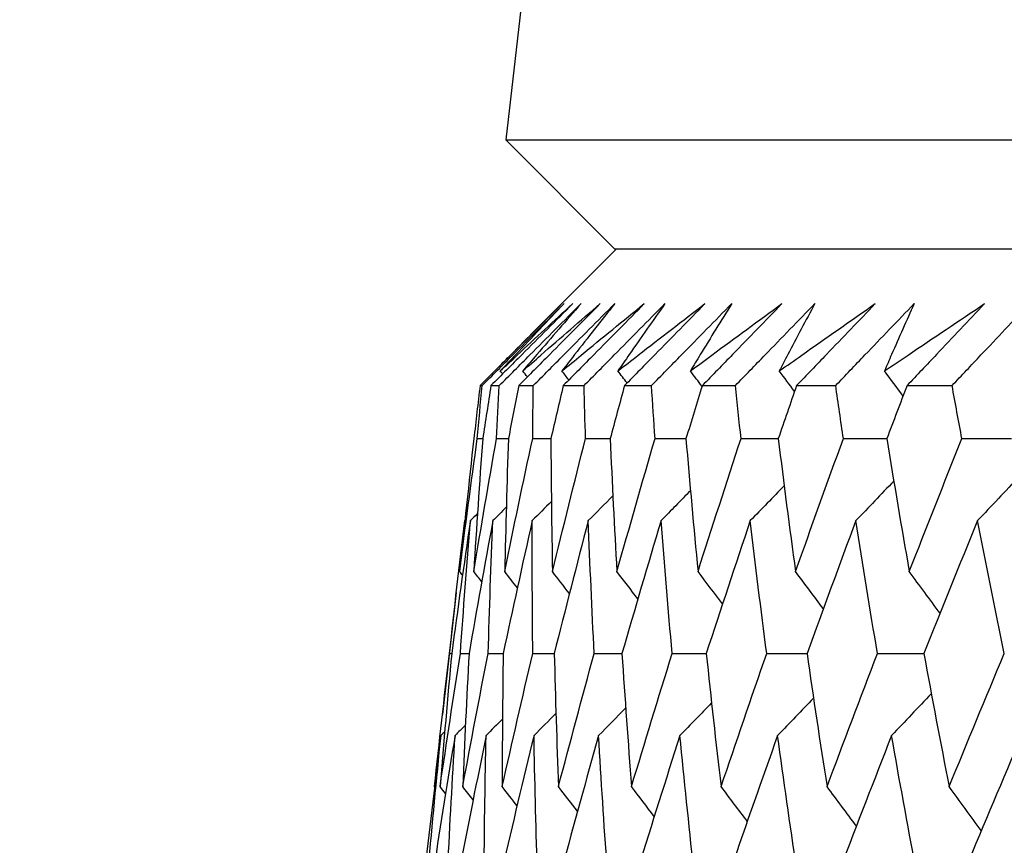
# Model space of a CAD drawing. Units: millimetres. Extents: x 28 to 1011, y 28 to 707.
# Drawn here: x 598 to 601, y 247 to 250 of the extents above; entities that cross this region are included whole.
import ezdxf

# ---------------------------------------------------------------- set-up
doc = ezdxf.new("R2010")
doc.units = ezdxf.units.MM
doc.header["$LTSCALE"] = 3.5
doc.layers.add('Dimension (ISO)', color=7, linetype='Continuous', lineweight=18, true_color=0x00003f)
doc.layers.add('Visible (ISO)', color=7, linetype='Continuous', lineweight=25, true_color=0x00003f)
doc.styles.add('Samuel Heath (ISO)', font='tahoma.ttf')
doc.dimstyles.new('Samuel Heath (ISO)', dxfattribs={"dimscale": 3.5, "dimtxt": 3, "dimasz": 2.5, "dimexe": 1, "dimexo": 1.5, "dimgap": 0.762, "dimtad": 0, "dimtih": 1, "dimtoh": 1, "dimrnd": 1e-08, "dimzin": 0, "dimdsep": 46, "dimtxsty": 'Samuel Heath (ISO)', "dimcen": 0.09, "dimdle": 10, "dimclrd": 256, "dimclre": 256, "dimclrt": 256, "dimazin": 0, "dimtfac": 1, "dimtmove": 0, "dimatfit": 3, "dimfxl": 0, "dimtolj": 1, "dimtzin": 0, "dimlwd": 15, "dimlwe": 15, "dimarcsym": 0})

# ---------------------------------------------------------------- blocks, each defined once
blk = doc.blocks.new('*D11')
at = {"layer": 'Defpoints', "color": 0, "transparency": 16777216}
for p in [(640.0214, 347.3736), (615.0214, 241.5993), (640.0214, 241.5993)]:
    blk.add_point(p, dxfattribs=at)
at = {"layer": 'Dimension (ISO)', "color": 176, "lineweight": 15, "true_color": 0x000080, "transparency": 16777216}
for p, q in [((615.0214, 246.8493), (615.0214, 350.8736)), ((640.0214, 246.8493), (640.0214, 350.8736)), ((606.2714, 347.3736), (588.3851, 347.3736)), ((640.0214, 347.3736), (615.0214, 347.3736)), ((648.7714, 347.3736), (657.5214, 347.3736))]:
    blk.add_line(p, q, dxfattribs=at)
at = {"layer": 'Dimension (ISO)', "color": 176, "true_color": 0x000080, "transparency": 16777216}
for points in [[(606.2714, 348.832), (606.2714, 345.9153), (615.0214, 347.3736)], [(648.7714, 348.832), (648.7714, 345.9153), (640.0214, 347.3736)]]:
    blk.add_solid(points, dxfattribs=at)
at = {"layer": 'Dimension (ISO)', "color": 176, "lineweight": 18, "true_color": 0x000080, "transparency": 16777216, "insert": (562.5273, 361.4095), "char_height": 10.5, "attachment_point": 2, "style": 'Samuel Heath (ISO)'}
blk.add_mtext('\\A1;{\\fAIGDT|b0|i0;\\ln}\\fTahoma|b0|i0;\\S40.00^ 31.00;', dxfattribs=at)
blk = doc.blocks.new('*D14')
at = {"layer": 'Defpoints', "color": 0, "transparency": 16777216}
for p in [(579.0487, 295.4594), (503.6999, 244.8993), (599.674, 244.8993)]:
    blk.add_point(p, dxfattribs=at)
at = {"layer": 'Dimension (ISO)', "color": 176, "lineweight": 15, "true_color": 0x000080, "transparency": 16777216}
for p, q in [((503.6999, 295.4594), (503.6999, 315.5805)), ((503.6999, 315.5805), (512.4499, 315.5805)), ((573.7987, 295.4594), (500.1999, 295.4594)), ((503.6999, 253.6493), (503.6999, 286.7094)), ((594.424, 244.8993), (500.1999, 244.8993))]:
    blk.add_line(p, q, dxfattribs=at)
at = {"layer": 'Dimension (ISO)', "color": 176, "true_color": 0x000080, "transparency": 16777216}
for points in [[(502.2416, 286.7094), (505.1582, 286.7094), (503.6999, 295.4594)], [(502.2416, 253.6493), (505.1582, 253.6493), (503.6999, 244.8993)]]:
    blk.add_solid(points, dxfattribs=at)
at = {"layer": 'Dimension (ISO)', "color": 176, "lineweight": 18, "true_color": 0x000080, "transparency": 16777216, "insert": (532.3971, 321.0456), "char_height": 10.5, "attachment_point": 2, "style": 'Samuel Heath (ISO)'}
blk.add_mtext('\\A1;50.56', dxfattribs=at)
blk = doc.blocks.new('*D15')
at = {"layer": 'Defpoints', "color": 0, "transparency": 16777216}
for p in [(599.674, 244.8993), (472.737, 211.0993), (606.5214, 211.0993)]:
    blk.add_point(p, dxfattribs=at)
at = {"layer": 'Dimension (ISO)', "color": 176, "lineweight": 15, "true_color": 0x000080, "transparency": 16777216}
for p, q in [((472.737, 244.8993), (472.737, 271.27)), ((472.737, 271.27), (481.487, 271.27)), ((594.424, 244.8993), (469.237, 244.8993)), ((472.737, 219.8493), (472.737, 236.1493)), ((601.2714, 211.0993), (469.237, 211.0993))]:
    blk.add_line(p, q, dxfattribs=at)
at = {"layer": 'Dimension (ISO)', "color": 176, "true_color": 0x000080, "transparency": 16777216}
for points in [[(471.2787, 236.1493), (474.1953, 236.1493), (472.737, 244.8993)], [(471.2787, 219.8493), (474.1953, 219.8493), (472.737, 211.0993)]]:
    blk.add_solid(points, dxfattribs=at)
at = {"layer": 'Dimension (ISO)', "color": 176, "lineweight": 18, "true_color": 0x000080, "transparency": 16777216, "insert": (501.674, 283.9501), "char_height": 10.5, "attachment_point": 2, "style": 'Samuel Heath (ISO)'}
blk.add_mtext('\\A1;\\S40.00^ 0.00;', dxfattribs=at)

msp = doc.modelspace()

# ---------------------------------------------------------------- linework, layer by layer
at = {"layer": 'Visible (ISO)'}
for p, q in [((601.3384, 263.1025), (599.7841, 249.4607)), ((599.7841, 249.4607), (655.2587, 249.4607)), ((600.1455, 249.0993), (599.7841, 249.4607)), ((600.1525, 249.0993), (599.8663, 248.8131)), ((600.1455, 249.0993), (654.8973, 249.0993)), ((599.6988, 248.6449), (599.7057, 248.6449)), ((599.735, 248.6449), (599.7627, 248.6449)), ((599.8272, 248.6449), (599.8756, 248.6449)), ((599.9752, 248.6449), (600.0443, 248.6449)), ((600.1787, 248.6449), (600.2682, 248.6449)), ((600.4372, 248.6449), (600.547, 248.6449)), ((600.7503, 248.6449), (600.8802, 248.6449)), ((601.1173, 248.6449), (601.267, 248.6449)), ((599.6484, 248.1967), (599.6478, 248.1962)), ((599.6198, 247.9574), (599.5736, 247.5518)), ((599.5973, 247.7547), (599.6044, 247.7547)), ((599.5476, 247.3122), (599.5472, 247.3127))]:
    msp.add_line(p, q, dxfattribs=at)
for points, knots in [([(599.9708, 248.917), (599.9145, 248.8607), (599.8583, 248.8045), (599.7676, 248.7138), (599.7332, 248.6794), (599.6988, 248.6449)], [0, 0, 0, 0, 0.02386536, 0.02386536, 0.03846834, 0.03846834, 0.03846834, 0.03846834]), ([(599.7057, 248.6449), (599.7396, 248.6788), (599.7734, 248.7127), (599.8641, 248.8034), (599.9209, 248.8602), (599.9776, 248.917)], [0.00961505, 0.00961505, 0.00961505, 0.00961505, 0.0239943, 0.0239943, 0.0480834, 0.0480834, 0.0480834, 0.0480834]), ([(600.0066, 248.917), (599.9505, 248.8607), (599.8943, 248.8045), (599.8038, 248.7138), (599.7694, 248.6794), (599.735, 248.6449)], [0, 0, 0, 0, 0.02386536, 0.02386536, 0.03846834, 0.03846834, 0.03846834, 0.03846834]), ([(599.7615, 248.7077), (599.7742, 248.7206), (599.787, 248.7334), (599.8562, 248.8032), (599.9133, 248.8601), (599.9708, 248.917)], [0.02942738, 0.02942738, 0.02942738, 0.02942738, 0.03807244, 0.03807244, 0.07634748, 0.07634748, 0.07634748, 0.07634748]), ([(599.7627, 248.6449), (599.7965, 248.6788), (599.8303, 248.7127), (599.9208, 248.8034), (599.9775, 248.8602), (600.0342, 248.917)], [0.00961505, 0.00961505, 0.00961505, 0.00961505, 0.0239943, 0.0239943, 0.0480834, 0.0480834, 0.0480834, 0.0480834]), ([(599.766, 248.6934), (599.7848, 248.711), (599.8036, 248.7287), (599.8833, 248.8032), (599.9447, 248.8601), (600.0066, 248.917)], [0.02622084, 0.02622084, 0.02622084, 0.02622084, 0.03807244, 0.03807244, 0.07634748, 0.07634748, 0.07634748, 0.07634748]), ([(599.9776, 248.917), (599.9236, 248.8606), (599.8701, 248.8042), (599.8, 248.7297), (599.7829, 248.7115), (599.766, 248.6934)], [0, 0, 0, 0, 0.03792732, 0.03792732, 0.05012663, 0.05012663, 0.05012663, 0.05012663]), ([(600.0978, 248.917), (600.042, 248.8607), (599.986, 248.8045), (599.8958, 248.7138), (599.8615, 248.6794), (599.8272, 248.6449)], [0, 0, 0, 0, 0.02386536, 0.02386536, 0.03846834, 0.03846834, 0.03846834, 0.03846834]), ([(599.8405, 248.6934), (599.8606, 248.711), (599.8807, 248.7287), (599.9661, 248.8032), (600.0317, 248.8601), (600.0978, 248.917)], [0.02622084, 0.02622084, 0.02622084, 0.02622084, 0.03807244, 0.03807244, 0.07634748, 0.07634748, 0.07634748, 0.07634748]), ([(600.0342, 248.917), (599.9847, 248.8606), (599.9357, 248.8042), (599.8715, 248.7297), (599.856, 248.7115), (599.8405, 248.6934)], [0, 0, 0, 0, 0.03792732, 0.03792732, 0.05012663, 0.05012663, 0.05012663, 0.05012663]), ([(599.8756, 248.6449), (599.9093, 248.6788), (599.943, 248.7127), (600.0331, 248.8034), (600.0896, 248.8602), (600.1461, 248.917)], [0.00961505, 0.00961505, 0.00961505, 0.00961505, 0.0239943, 0.0239943, 0.0480834, 0.0480834, 0.0480834, 0.0480834]), ([(599.9707, 248.6934), (599.9921, 248.711), (600.0135, 248.7287), (600.1043, 248.8032), (600.1741, 248.8601), (600.2443, 248.917)], [0.02622084, 0.02622084, 0.02622084, 0.02622084, 0.03807244, 0.03807244, 0.07634748, 0.07634748, 0.07634748, 0.07634748]), ([(600.1461, 248.917), (600.1012, 248.8606), (600.0568, 248.8042), (599.9988, 248.7297), (599.9847, 248.7115), (599.9707, 248.6934)], [0, 0, 0, 0, 0.03792732, 0.03792732, 0.05012663, 0.05012663, 0.05012663, 0.05012663]), ([(600.2443, 248.917), (600.1888, 248.8607), (600.1332, 248.8045), (600.0434, 248.7138), (600.0093, 248.6794), (599.9752, 248.6449)], [0, 0, 0, 0, 0.02386536, 0.02386536, 0.03846834, 0.03846834, 0.03846834, 0.03846834]), ([(600.0443, 248.6449), (600.0777, 248.6788), (600.1112, 248.7127), (600.2007, 248.8034), (600.2569, 248.8602), (600.3131, 248.917)], [0.00961505, 0.00961505, 0.00961505, 0.00961505, 0.0239943, 0.0239943, 0.0480834, 0.0480834, 0.0480834, 0.0480834]), ([(600.1565, 248.6934), (600.1791, 248.711), (600.2018, 248.7287), (600.2978, 248.8032), (600.3715, 248.8601), (600.4457, 248.917)], [0.02622084, 0.02622084, 0.02622084, 0.02622084, 0.03807244, 0.03807244, 0.07634748, 0.07634748, 0.07634748, 0.07634748]), ([(600.3131, 248.917), (600.2729, 248.8606), (600.2333, 248.8042), (600.1815, 248.7297), (600.169, 248.7115), (600.1565, 248.6934)], [0, 0, 0, 0, 0.03792732, 0.03792732, 0.05012663, 0.05012663, 0.05012663, 0.05012663]), ([(600.4457, 248.917), (600.3906, 248.8607), (600.3355, 248.8045), (600.2464, 248.7138), (600.2126, 248.6794), (600.1787, 248.6449)], [0, 0, 0, 0, 0.02386536, 0.02386536, 0.03846834, 0.03846834, 0.03846834, 0.03846834]), ([(600.2682, 248.6449), (600.3014, 248.6788), (600.3345, 248.7127), (600.4234, 248.8034), (600.4791, 248.8602), (600.5349, 248.917)], [0.00961505, 0.00961505, 0.00961505, 0.00961505, 0.0239943, 0.0239943, 0.0480834, 0.0480834, 0.0480834, 0.0480834]), ([(600.3973, 248.6934), (600.4211, 248.711), (600.445, 248.7287), (600.5461, 248.8032), (600.6237, 248.8601), (600.7017, 248.917)], [0.02622084, 0.02622084, 0.02622084, 0.02622084, 0.03807244, 0.03807244, 0.07634748, 0.07634748, 0.07634748, 0.07634748]), ([(600.5349, 248.917), (600.4995, 248.8606), (600.4647, 248.8042), (600.4193, 248.7297), (600.4083, 248.7115), (600.3973, 248.6934)], [0, 0, 0, 0, 0.03792732, 0.03792732, 0.05012663, 0.05012663, 0.05012663, 0.05012663]), ([(600.7017, 248.917), (600.6471, 248.8607), (600.5925, 248.8045), (600.5043, 248.7138), (600.4708, 248.6794), (600.4372, 248.6449)], [0, 0, 0, 0, 0.02386536, 0.02386536, 0.03846834, 0.03846834, 0.03846834, 0.03846834]), ([(600.547, 248.6449), (600.5798, 248.6788), (600.6127, 248.7127), (600.7006, 248.8034), (600.7558, 248.8602), (600.8111, 248.917)], [0.00961505, 0.00961505, 0.00961505, 0.00961505, 0.0239943, 0.0239943, 0.0480834, 0.0480834, 0.0480834, 0.0480834]), ([(600.6928, 248.6934), (600.7177, 248.711), (600.7427, 248.7287), (600.8487, 248.8032), (600.9299, 248.8601), (601.0116, 248.917)], [0.02622084, 0.02622084, 0.02622084, 0.02622084, 0.03807244, 0.03807244, 0.07634748, 0.07634748, 0.07634748, 0.07634748]), ([(600.8111, 248.917), (600.7806, 248.8606), (600.7505, 248.8042), (600.7116, 248.7297), (600.7022, 248.7115), (600.6928, 248.6934)], [0, 0, 0, 0, 0.03792732, 0.03792732, 0.05012663, 0.05012663, 0.05012663, 0.05012663]), ([(601.0116, 248.917), (600.9578, 248.8607), (600.9038, 248.8045), (600.8166, 248.7138), (600.7835, 248.6794), (600.7503, 248.6449)], [0, 0, 0, 0, 0.02386536, 0.02386536, 0.03846834, 0.03846834, 0.03846834, 0.03846834]), ([(600.8802, 248.6449), (600.9126, 248.6788), (600.945, 248.7127), (601.0319, 248.8034), (601.0864, 248.8602), (601.1411, 248.917)], [0.00961505, 0.00961505, 0.00961505, 0.00961505, 0.0239943, 0.0239943, 0.0480834, 0.0480834, 0.0480834, 0.0480834]), ([(601.0423, 248.6934), (601.0683, 248.711), (601.0944, 248.7287), (601.205, 248.8032), (601.2898, 248.8601), (601.375, 248.917)], [0.02622084, 0.02622084, 0.02622084, 0.02622084, 0.03807244, 0.03807244, 0.07634748, 0.07634748, 0.07634748, 0.07634748]), ([(601.1411, 248.917), (601.1154, 248.8606), (601.0904, 248.8042), (601.0579, 248.7297), (601.0501, 248.7115), (601.0423, 248.6934)], [0, 0, 0, 0, 0.03792732, 0.03792732, 0.05012663, 0.05012663, 0.05012663, 0.05012663]), ([(601.375, 248.917), (601.3219, 248.8607), (601.2687, 248.8045), (601.1827, 248.7138), (601.15, 248.6794), (601.1173, 248.6449)], [0, 0, 0, 0, 0.02386536, 0.02386536, 0.03846834, 0.03846834, 0.03846834, 0.03846834]), ([(601.267, 248.6449), (601.2989, 248.6788), (601.3309, 248.7127), (601.4165, 248.8034), (601.4703, 248.8602), (601.5242, 248.917)], [0.00961505, 0.00961505, 0.00961505, 0.00961505, 0.0239943, 0.0239943, 0.0480834, 0.0480834, 0.0480834, 0.0480834])]:
    msp.add_open_spline(points, degree=3, knots=knots, dxfattribs=at)
for points in [[(599.7736, 248.6836), (599.7711, 248.6869), (599.7685, 248.6901), (599.766, 248.6934)], [(599.8558, 248.6736), (599.8507, 248.6802), (599.8456, 248.6868), (599.8405, 248.6934)], [(599.9937, 248.6636), (599.9861, 248.6736), (599.9784, 248.6835), (599.9707, 248.6934)], [(600.1871, 248.6535), (600.1769, 248.6668), (600.1667, 248.6801), (600.1565, 248.6934)], [(600.4363, 248.642), (600.4233, 248.6592), (600.4103, 248.6763), (600.3973, 248.6934)], [(600.7436, 248.6257), (600.7267, 248.6483), (600.7098, 248.6709), (600.6928, 248.6934)], [(601.1039, 248.6101), (601.0834, 248.6379), (601.0629, 248.6657), (601.0423, 248.6934)], [(599.6988, 248.6449), (599.6917, 248.5861), (599.6848, 248.5273), (599.6781, 248.4686)], [(599.6896, 248.4686), (599.6948, 248.5273), (599.7002, 248.5861), (599.7057, 248.6449)], [(599.735, 248.6449), (599.7257, 248.5861), (599.7165, 248.5273), (599.7074, 248.4686)], [(599.7536, 248.4686), (599.7565, 248.5273), (599.7595, 248.5861), (599.7627, 248.6449)], [(599.8272, 248.6449), (599.8156, 248.5861), (599.8041, 248.5273), (599.7928, 248.4686)], [(599.8735, 248.4686), (599.8741, 248.5273), (599.8748, 248.5861), (599.8756, 248.6449)], [(599.9752, 248.6449), (599.9614, 248.5861), (599.9476, 248.5273), (599.934, 248.4686)], [(600.0491, 248.4686), (600.0474, 248.5273), (600.0457, 248.5861), (600.0443, 248.6449)], [(600.1787, 248.6449), (600.1626, 248.5861), (600.1466, 248.5273), (600.1308, 248.4686)], [(600.28, 248.4686), (600.276, 248.5273), (600.272, 248.5861), (600.2682, 248.6449)], [(600.4372, 248.6449), (600.4189, 248.5861), (600.4008, 248.5273), (600.3827, 248.4686)], [(600.5658, 248.4686), (600.5594, 248.5273), (600.5532, 248.5861), (600.547, 248.6449)], [(600.7503, 248.6449), (600.7298, 248.5861), (600.7095, 248.5273), (600.6893, 248.4686)], [(600.9059, 248.4686), (600.8972, 248.5273), (600.8886, 248.5861), (600.8802, 248.6449)], [(601.1173, 248.6449), (601.0947, 248.5861), (601.0723, 248.5273), (601.0499, 248.4686)], [(601.2996, 248.4686), (601.2886, 248.5273), (601.2777, 248.5861), (601.267, 248.6449)], [(599.6309, 248.027), (599.6495, 248.1741), (599.6691, 248.3213), (599.6896, 248.4686)], [(599.6781, 248.4686), (599.6614, 248.3213), (599.6457, 248.1741), (599.6309, 248.027)], [(599.6776, 248.027), (599.7021, 248.1741), (599.7274, 248.3213), (599.7536, 248.4686)], [(599.7074, 248.4686), (599.6966, 248.3213), (599.6867, 248.1741), (599.6776, 248.027)], [(599.6896, 248.4686), (599.6956, 248.4686), (599.7015, 248.4686), (599.7074, 248.4686)], [(599.7536, 248.4686), (599.7667, 248.4686), (599.7798, 248.4687), (599.7928, 248.4687)], [(599.7805, 248.027), (599.8106, 248.1741), (599.8416, 248.3213), (599.8735, 248.4686)], [(599.7928, 248.4686), (599.7878, 248.3213), (599.7837, 248.1741), (599.7805, 248.027)], [(599.8735, 248.4686), (599.8937, 248.4686), (599.9139, 248.4687), (599.9341, 248.4688)], [(599.934, 248.4686), (599.9348, 248.3213), (599.9365, 248.1741), (599.9392, 248.027)], [(599.9392, 248.027), (599.975, 248.1741), (600.0116, 248.3213), (600.0491, 248.4686)], [(600.0491, 248.4686), (600.0764, 248.4686), (600.1036, 248.4687), (600.1309, 248.4688)], [(600.1308, 248.4686), (600.1374, 248.3213), (600.145, 248.1741), (600.1534, 248.027)], [(600.1534, 248.027), (600.1948, 248.1741), (600.237, 248.3213), (600.28, 248.4686)], [(600.28, 248.4686), (600.3143, 248.4687), (600.3486, 248.4688), (600.3828, 248.4689)], [(600.3827, 248.4686), (600.3952, 248.3213), (600.4085, 248.1741), (600.4228, 248.027)], [(600.4228, 248.027), (600.4696, 248.1741), (600.5173, 248.3213), (600.5658, 248.4686)], [(600.5658, 248.4686), (600.607, 248.4687), (600.6482, 248.4688), (600.6894, 248.469)], [(600.6893, 248.4686), (600.7075, 248.3213), (600.7267, 248.1741), (600.7467, 248.027)], [(600.7467, 248.027), (600.799, 248.1741), (600.852, 248.3213), (600.9059, 248.4686)], [(600.9059, 248.4686), (600.954, 248.4687), (601.002, 248.4689), (601.0501, 248.469)], [(601.0499, 248.4686), (601.0739, 248.3213), (601.0988, 248.1741), (601.1246, 248.027)], [(601.1246, 248.027), (601.1821, 248.1741), (601.2405, 248.3213), (601.2996, 248.4686)], [(601.2996, 248.4686), (601.3544, 248.4687), (601.4092, 248.4689), (601.4641, 248.4691)], [(601.0731, 248.3278), (601.0313, 248.2838), (600.9894, 248.2399), (600.9474, 248.1962)], [(601.4894, 248.3428), (601.4437, 248.2937), (601.3977, 248.2449), (601.3516, 248.1962)], [(600.3977, 248.2958), (600.3653, 248.2625), (600.3327, 248.2293), (600.3001, 248.1962)], [(600.709, 248.3122), (600.6716, 248.2734), (600.6342, 248.2347), (600.5966, 248.1962)], [(599.9358, 248.2601), (599.9145, 248.2388), (599.8933, 248.2174), (599.872, 248.1962)], [(600.1399, 248.2785), (600.1127, 248.251), (600.0856, 248.2236), (600.0584, 248.1962)], [(599.7858, 248.2405), (599.7709, 248.2257), (599.7561, 248.2109), (599.7413, 248.1962)], [(599.5973, 247.7547), (599.6132, 247.9018), (599.6301, 248.0489), (599.6478, 248.1962)], [(599.6665, 248.1962), (599.6449, 248.0489), (599.6242, 247.9018), (599.6044, 247.7547)], [(599.6334, 247.7547), (599.6435, 247.9018), (599.6545, 248.0489), (599.6665, 248.1962)], [(599.7413, 248.1962), (599.7139, 248.0489), (599.6875, 247.9018), (599.662, 247.7547)], [(599.69, 248.2195), (599.6821, 248.2117), (599.6743, 248.2039), (599.6665, 248.1962)], [(599.7257, 247.7547), (599.7299, 247.9018), (599.7351, 248.0489), (599.7413, 248.1962)], [(599.872, 248.1962), (599.839, 248.0489), (599.8068, 247.9018), (599.7756, 247.7547)], [(599.8739, 247.7547), (599.8723, 247.9018), (599.8717, 248.0489), (599.872, 248.1962)], [(600.0584, 248.1962), (600.0198, 248.0489), (599.982, 247.9018), (599.9451, 247.7547)], [(600.0778, 247.7547), (600.0704, 247.9018), (600.0639, 248.0489), (600.0584, 248.1962)], [(600.3001, 248.1962), (600.2559, 248.0489), (600.2126, 247.9018), (600.1702, 247.7547)], [(600.337, 247.7547), (600.3238, 247.9018), (600.3115, 248.0489), (600.3001, 248.1962)], [(600.5966, 248.1962), (600.547, 248.0489), (600.4982, 247.9018), (600.4503, 247.7547)], [(600.651, 247.7547), (600.6319, 247.9018), (600.6138, 248.0489), (600.5966, 248.1962)], [(600.9474, 248.1962), (600.8924, 248.0489), (600.8383, 247.9018), (600.7849, 247.7547)], [(601.019, 247.7547), (600.9942, 247.9018), (600.9703, 248.0489), (600.9474, 248.1962)], [(601.3516, 248.1962), (601.2914, 248.0489), (601.232, 247.9018), (601.1734, 247.7547)], [(601.4404, 247.7547), (601.4099, 247.9018), (601.3803, 248.0489), (601.3516, 248.1962)], [(599.6404, 248.0149), (599.6372, 248.0189), (599.634, 248.023), (599.6309, 248.027)], [(599.7041, 247.9931), (599.6953, 248.0044), (599.6865, 248.0157), (599.6776, 248.027)], [(599.8226, 247.9729), (599.8086, 247.991), (599.7945, 248.009), (599.7805, 248.027)], [(599.9956, 247.954), (599.9769, 247.9784), (599.958, 248.0027), (599.9392, 248.027)], [(600.223, 247.9363), (600.1999, 247.9666), (600.1767, 247.9968), (600.1534, 248.027)], [(600.5043, 247.9195), (600.4773, 247.9554), (600.4501, 247.9913), (600.4228, 248.027)], [(600.8392, 247.9036), (600.8085, 247.9448), (600.7777, 247.986), (600.7467, 248.027)], [(601.2269, 247.8884), (601.1929, 247.9347), (601.1589, 247.9809), (601.1246, 248.027)], [(599.5472, 247.3127), (599.563, 247.46), (599.5797, 247.6073), (599.5973, 247.7547)], [(599.5659, 247.3127), (599.5875, 247.46), (599.61, 247.6073), (599.6334, 247.7547)], [(599.6044, 247.7547), (599.5907, 247.6073), (599.5778, 247.46), (599.5659, 247.3127)], [(599.6334, 247.7547), (599.6429, 247.7547), (599.6524, 247.7548), (599.662, 247.7548)], [(599.6409, 247.3127), (599.6683, 247.46), (599.6965, 247.6073), (599.7257, 247.7547)], [(599.662, 247.7547), (599.654, 247.6073), (599.647, 247.46), (599.6409, 247.3127)], [(599.7257, 247.7547), (599.7423, 247.7548), (599.759, 247.7548), (599.7756, 247.7549)], [(599.7721, 247.3127), (599.8052, 247.46), (599.8391, 247.6073), (599.8739, 247.7547)], [(599.7756, 247.7547), (599.7735, 247.6073), (599.7724, 247.46), (599.7721, 247.3127)], [(599.8739, 247.7547), (599.8977, 247.7548), (599.9214, 247.7548), (599.9452, 247.7549)], [(599.9451, 247.7547), (599.9489, 247.6073), (599.9536, 247.46), (599.9592, 247.3127)], [(599.9592, 247.3127), (599.9979, 247.46), (600.0374, 247.6073), (600.0778, 247.7547)], [(600.0778, 247.7547), (600.1086, 247.7548), (600.1394, 247.7549), (600.1702, 247.755)], [(600.1702, 247.7547), (600.1798, 247.6073), (600.1903, 247.46), (600.2018, 247.3127)], [(600.2018, 247.3127), (600.246, 247.46), (600.2911, 247.6073), (600.337, 247.7547)], [(600.337, 247.7547), (600.3748, 247.7548), (600.4126, 247.7549), (600.4504, 247.755)], [(600.4503, 247.7547), (600.4657, 247.6073), (600.4821, 247.46), (600.4994, 247.3127)], [(600.4994, 247.3127), (600.5491, 247.46), (600.5996, 247.6073), (600.651, 247.7547)], [(600.651, 247.7547), (600.6957, 247.7548), (600.7404, 247.7549), (600.7851, 247.7551)], [(600.7849, 247.7547), (600.8062, 247.6073), (600.8283, 247.46), (600.8514, 247.3127)], [(600.8514, 247.3127), (600.9065, 247.46), (600.9623, 247.6073), (601.019, 247.7547)], [(601.019, 247.7547), (601.0705, 247.7548), (601.1221, 247.755), (601.1736, 247.7551)], [(601.1734, 247.7547), (601.2004, 247.6073), (601.2283, 247.46), (601.2571, 247.3127)], [(601.2571, 247.3127), (601.3174, 247.46), (601.3785, 247.6073), (601.4404, 247.7547)], [(600.8066, 247.6065), (600.7669, 247.5651), (600.7271, 247.5239), (600.6872, 247.4827)], [(601.198, 247.6218), (601.1541, 247.5753), (601.1101, 247.5289), (601.0659, 247.4827)], [(600.1824, 247.5737), (600.1525, 247.5433), (600.1226, 247.513), (600.0926, 247.4827)], [(600.4679, 247.5906), (600.4328, 247.5545), (600.3977, 247.5186), (600.3626, 247.4827)], [(599.7732, 247.537), (599.7551, 247.5189), (599.737, 247.5008), (599.7188, 247.4827)], [(599.9508, 247.5559), (599.9265, 247.5315), (599.9022, 247.5071), (599.8779, 247.4827)], [(599.65, 247.5167), (599.6386, 247.5054), (599.6271, 247.494), (599.6157, 247.4827)], [(599.5689, 247.4827), (599.5501, 247.3354), (599.5323, 247.1881), (599.5154, 247.0409)], [(599.527, 247.0409), (599.5401, 247.1881), (599.554, 247.3354), (599.5689, 247.4827)], [(599.6157, 247.4827), (599.5912, 247.3354), (599.5676, 247.1881), (599.5449, 247.0409)], [(599.5811, 247.4949), (599.577, 247.4908), (599.5729, 247.4868), (599.5689, 247.4827)], [(599.5914, 247.0409), (599.5986, 247.1881), (599.6067, 247.3354), (599.6157, 247.4827)], [(599.7188, 247.4827), (599.6886, 247.3354), (599.6592, 247.1881), (599.6307, 247.0409)], [(599.7121, 247.0409), (599.7134, 247.1881), (599.7156, 247.3354), (599.7188, 247.4827)], [(599.8779, 247.4827), (599.8419, 247.3354), (599.8069, 247.1881), (599.7727, 247.0409)], [(599.8887, 247.0409), (599.8842, 247.1881), (599.8806, 247.3354), (599.8779, 247.4827)], [(600.0926, 247.4827), (600.0511, 247.3354), (600.0104, 247.1881), (599.9706, 247.0409)], [(600.1211, 247.0409), (600.1106, 247.1881), (600.1011, 247.3354), (600.0926, 247.4827)], [(600.3626, 247.4827), (600.3155, 247.3354), (600.2693, 247.1881), (600.224, 247.0409)], [(600.4085, 247.0409), (600.3923, 247.1881), (600.377, 247.3354), (600.3626, 247.4827)], [(600.6872, 247.4827), (600.6348, 247.3354), (600.5831, 247.1881), (600.5324, 247.0409)], [(600.7506, 247.0409), (600.7286, 247.1881), (600.7074, 247.3354), (600.6872, 247.4827)], [(601.0659, 247.4827), (601.0082, 247.3354), (600.9512, 247.1881), (600.895, 247.0409)], [(601.1466, 247.0409), (601.1188, 247.1881), (601.0919, 247.3354), (601.0659, 247.4827)], [(601.4979, 247.4827), (601.4349, 247.3354), (601.3728, 247.1881), (601.3114, 247.0409)], [(599.5841, 247.2895), (599.578, 247.2973), (599.572, 247.305), (599.5659, 247.3127)], [(599.6755, 247.2686), (599.664, 247.2833), (599.6525, 247.298), (599.6409, 247.3127)], [(599.8216, 247.2491), (599.8052, 247.2703), (599.7887, 247.2915), (599.7721, 247.3127)], [(600.0224, 247.2308), (600.0014, 247.2581), (599.9803, 247.2855), (599.9592, 247.3127)], [(600.2776, 247.2135), (600.2524, 247.2467), (600.2271, 247.2797), (600.2018, 247.3127)], [(600.5866, 247.1972), (600.5576, 247.2358), (600.5286, 247.2743), (600.4994, 247.3127)], [(600.949, 247.1816), (600.9166, 247.2254), (600.8841, 247.2692), (600.8514, 247.3127)], [(601.364, 247.1667), (601.3286, 247.2155), (601.2929, 247.2642), (601.2571, 247.3127)]]:
    msp.add_open_spline(points, degree=3, dxfattribs=at)

# ---------------------------------------------------------------- dimensions: what is measured, and where the dimension line sits
at = {"layer": 'Dimension (ISO)', "color": 176, "lineweight": 18, "true_color": 0x000080}
dim = msp.add_linear_dim(base=(640.0214, 347.3736), p1=(615.0214, 241.5993), p2=(640.0214, 241.5993), angle=180, text='{\\fAIGDT|b0|i0;\\ln}\\fTahoma|b0|i0;<>', dimstyle='Samuel Heath (ISO)', override={"dimgap": 0.762, "dimtih": 0, "dimtoh": 0, "dimdec": 2, "dimtol": 0, "dimlim": 1, "dimtp": 15, "dimtm": -6, "dimtdec": 2, "dimtofl": 1, "dimatfit": 1}, dxfattribs=at)
dim.commit()
dim.dimension.update_dxf_attribs({"geometry": '*D11', "text_midpoint": (562.5273, 347.3736), "dimtype": 160})
for base, p1, p2, override, picture, middle in [((503.6999, 244.8993), (579.0487, 295.4594), (599.674, 244.8993), {"dimgap": 0.762, "dimdec": 2, "dimtol": 0, "dimlim": 0, "dimtp": 0, "dimtm": 0, "dimtdec": 2, "dimtofl": 0, "dimatfit": 2}, '*D14', (532.3971, 315.5805)), ((472.737, 211.0993), (599.674, 244.8993), (606.5214, 211.0993), {"dimgap": 0.762, "dimdec": 2, "dimtol": 0, "dimlim": 1, "dimtp": 6.2, "dimtm": 33.8, "dimtdec": 2, "dimtofl": 0, "dimatfit": 2}, '*D15', (501.674, 271.27))]:
    dim = msp.add_linear_dim(base=base, p1=p1, p2=p2, angle=90, dimstyle='Samuel Heath (ISO)', override=override, dxfattribs=at)
    dim.commit()
    dim.dimension.update_dxf_attribs({"geometry": picture, "text_midpoint": middle, "dimtype": 160})

doc.saveas('drawing.dxf')
